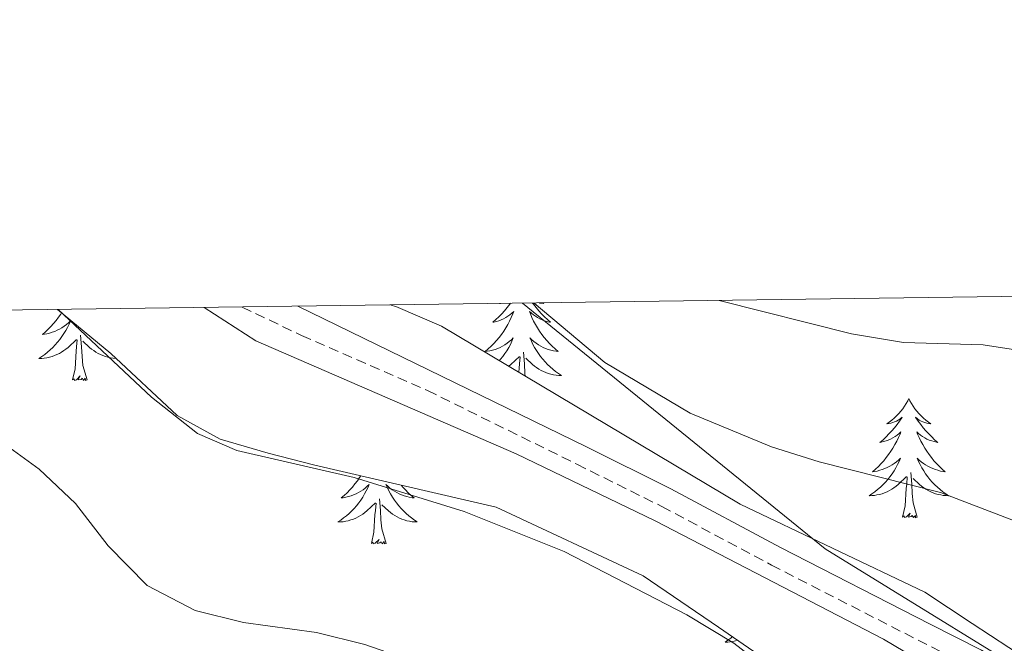
# Model space of a CAD drawing. Units: metres. Extents: x 594031 to 598526, y 4647702 to 4650732.
# Drawn here: x 596213 to 596312, y 4650405 to 4650468 of the extents above; entities that cross this region are included whole.
import ezdxf

# ---------------------------------------------------------------- set-up
doc = ezdxf.new("R2010")
doc.units = ezdxf.units.M
doc.header["$MEASUREMENT"] = 0
doc.linetypes.add('TRAZOSX2', pattern=[1.5, 1, -0.5])
for name, color, linetype, lineweight in [('Level 1', 19, 'Continuous', 0), ('Level 20', 19, 'Continuous', 0), ('Level 21', 19, 'Continuous', 0), ('Level 35', 92, 'Continuous', 0), ('Level 36', 19, 'Continuous', 40), ('Level 5', 36, 'Continuous', 0), ('Level 61', 19, 'Continuous', 0)]:
    doc.layers.add(name, color=color, linetype=linetype, lineweight=lineweight)

msp = doc.modelspace()

# ---------------------------------------------------------------- linework, layer by layer
at = {"layer": 'Level 1', "color": 19, "linetype": 'Continuous', "lineweight": 0, "ltscale": 0.5}
msp.add_polyline3d([(596452.54, 4650083.72, 739.31), (596450.79, 4650111.65, 734.35), (596443.92, 4650144.72, 729.68), (596427.2, 4650185.91, 727.68), (596410.46, 4650229.51, 728.01), (596409.67, 4650249.07, 726.47), (596412.96, 4650266.65, 725.12), (596397.86, 4650295.79, 725.06), (596383.35, 4650314.64, 724.72), (596361.32, 4650335.67, 721.86), (596347.79, 4650359.5, 718.07), (596336.31, 4650380.17, 715.26), (596319.77, 4650398.74, 713.56), (596293.98, 4650414.63, 711.1), (596263.67, 4650439.22, 710)], dxfattribs=at)
at = {"layer": 'Level 20', "color": 19, "linetype": 'Continuous', "lineweight": 0, "ltscale": 0.5}
msp.add_polyline3d([(596356.1, 4650332.63, 722.66), (596348.45, 4650340.32, 722.34), (596346.15, 4650344.03, 721.7), (596342.07, 4650354.39, 719.73), (596338.16, 4650363.53, 717.71), (596331.86, 4650374.07, 715.9), (596318.43, 4650392.08, 713.78), (596311.08, 4650398.91, 713.46), (596299.84, 4650405.61, 712.29), (596276.97, 4650417.42, 711.06), (596263.05, 4650424.15, 711.17), (596236.97, 4650435.43, 712.45), (596231.8, 4650438.78, 711.96)], dxfattribs=at)
at = {"layer": 'Level 21', "color": 19, "linetype": 'TRAZOSX2', "lineweight": 0}
msp.add_polyline3d([(596235.61, 4650438.83, 712.56), (596241.57, 4650435.97, 712.25), (596254.17, 4650430.47, 711.72), (596269.13, 4650423.1, 711), (596277.63, 4650418.87, 710.84), (596288.6, 4650413.01, 711.11), (596308.65, 4650402.76, 712.78), (596313.01, 4650400, 713.39), (596319.28, 4650394.89, 713.98), (596322.19, 4650391.85, 713.98), (596325.27, 4650388.03, 714.19), (596334.41, 4650375.28, 715.7), (596338.65, 4650368, 716.85), (596343.19, 4650358.78, 718.42), (596349.41, 4650343.62, 721.56), (596352.2, 4650338.91, 722.04)], dxfattribs=at)
at = {"layer": 'Level 21', "color": 19, "linetype": 'Continuous', "lineweight": 0}
msp.add_polyline3d([(596241.2, 4650438.91, 712.35), (596270.01, 4650424.88, 711), (596278.55, 4650420.64, 710.84), (596289.52, 4650414.77, 711.11), (596304.51, 4650407.11, 712.36), (596309.64, 4650404.48, 712.78), (596314.17, 4650401.61, 713.39), (596320.63, 4650396.35, 713.98), (596323.69, 4650393.17, 713.98), (596326.85, 4650389.23, 714.19), (596328.94, 4650386.32, 714.53), (596336.08, 4650376.36, 715.7), (596340.37, 4650369, 716.85), (596345.05, 4650359.63, 718.42), (596351.25, 4650344.53, 721.56), (596353.84, 4650340.16, 722.04), (596359.18, 4650334.61, 722.41)], dxfattribs=at)
at = {"layer": 'Level 35', "color": 92, "linetype": 'Continuous', "lineweight": 0, "ltscale": 0.5}
for points in [[(596217.13, 4650438.58, 713.15), (596222.46, 4650434.19, 713.52), (596229.09, 4650427.97, 713.84), (596233.42, 4650425.62, 713.89), (596238.21, 4650424.19, 714.15), (596242.89, 4650422.99, 714.26), (596261.03, 4650418.79, 713.6), (596275.75, 4650411.94, 713.5), (596283.29, 4650406.78, 713.68), (596292.32, 4650400.6, 713.9), (596301.52, 4650393.65, 714.88), (596308.32, 4650390.81, 715.52), (596312.13, 4650388.13, 716.05), (596324.96, 4650372.49, 717.17), (596327.52, 4650368.38, 718.4), (596329.3, 4650364.84, 719.45), (596329.32, 4650364.8, 719.46), (596333.84, 4650355.95, 720.7), (596337.66, 4650344.39, 722.02), (596342.79, 4650333.76, 722.23)], [(596361.19, 4650338.96, 725.49), (596356.04, 4650347.53, 725.19), (596342.84, 4650368.95, 721.59), (596330.67, 4650387.71, 718.82), (596328.88, 4650389.99, 718.52), (596327.61, 4650391.62, 718.31), (596321.96, 4650397.27, 717.76), (596314.21, 4650403.56, 717.23), (596308.71, 4650407.17, 716.92), (596303.98, 4650410.29, 716.64), (596285.48, 4650419.09, 715.31), (596255.57, 4650436.91, 715.31), (596250.99, 4650438.87, 715.31), (596250.49, 4650439.03, 715.31)]]:
    msp.add_polyline3d(points, dxfattribs=at)
at = {"layer": 'Level 36', "color": 92, "linetype": 'Continuous', "lineweight": 0}
for points in [[(596262.48, 4650439.2), (596262.41, 4650439.1), (596262.15, 4650438.77), (596261.89, 4650438.46), (596261.61, 4650438.15), (596261.31, 4650437.86), (596261.01, 4650437.57), (596260.7, 4650437.3), (596260.82, 4650437.33), (596261.07, 4650437.38), (596261.31, 4650437.46), (596261.55, 4650437.54), (596261.78, 4650437.65), (596262, 4650437.77), (596262.22, 4650437.9), (596262.42, 4650438.04), (596262.62, 4650438.2), (596262.81, 4650438.37), (596262.72, 4650438.15), (596262.56, 4650437.79), (596262.39, 4650437.43), (596262.21, 4650437.08), (596262.01, 4650436.74), (596261.8, 4650436.41), (596261.57, 4650436.09), (596261.33, 4650435.78), (596261.08, 4650435.48), (596260.81, 4650435.18), (596260.54, 4650434.9), (596260.25, 4650434.63), (596259.96, 4650434.38), (596260.15, 4650434.4), (596260.42, 4650434.45), (596260.68, 4650434.51), (596260.94, 4650434.59), (596261.2, 4650434.68), (596261.44, 4650434.79), (596261.69, 4650434.92), (596261.92, 4650435.05), (596262.14, 4650435.2), (596262.36, 4650435.37), (596262.57, 4650435.54), (596262.76, 4650435.73), (596262.62, 4650435.4), (596262.47, 4650435.08), (596262.3, 4650434.77), (596262.11, 4650434.46), (596261.92, 4650434.17), (596261.71, 4650433.88), (596261.48, 4650433.6), (596261.36, 4650433.46)], [(596261.4, 4650439.18), (596261.38, 4650439.17), (596261.48, 4650439.18)], [(596264.69, 4650439.23), (596264.78, 4650439.1), (596265.04, 4650438.77), (596265.31, 4650438.46), (596265.59, 4650438.15), (596265.88, 4650437.86), (596266.18, 4650437.57), (596266.49, 4650437.3), (596266.37, 4650437.33), (596266.13, 4650437.38), (596265.88, 4650437.46), (596265.65, 4650437.54), (596265.42, 4650437.65), (596265.19, 4650437.77), (596264.98, 4650437.9), (596264.77, 4650438.04), (596264.57, 4650438.2), (596264.39, 4650438.37), (596264.47, 4650438.15), (596264.63, 4650437.79), (596264.8, 4650437.43), (596264.99, 4650437.08), (596265.19, 4650436.74), (596265.4, 4650436.41), (596265.63, 4650436.09), (596265.86, 4650435.78), (596266.11, 4650435.48), (596266.38, 4650435.18), (596266.65, 4650434.9), (596266.94, 4650434.63), (596267.24, 4650434.38), (596267.04, 4650434.4), (596266.77, 4650434.45), (596266.51, 4650434.51), (596266.25, 4650434.59)], [(596265.71, 4650439.24), (596265.81, 4650439.17), (596265.61, 4650439.2), (596265.41, 4650439.23), (596265.4, 4650439.24)], [(596217.53, 4650438.25), (596217.45, 4650438.12), (596217.23, 4650437.8), (596216.99, 4650437.49), (596216.73, 4650437.18), (596216.47, 4650436.89), (596216.2, 4650436.61), (596215.91, 4650436.34), (596215.61, 4650436.08), (596215.81, 4650436.11), (596216.07, 4650436.15), (596216.34, 4650436.22), (596216.6, 4650436.3), (596216.85, 4650436.39), (596217.1, 4650436.5), (596217.34, 4650436.62), (596217.57, 4650436.76), (596217.8, 4650436.91), (596218.02, 4650437.07), (596218.22, 4650437.25), (596218.42, 4650437.44), (596218.28, 4650437.11), (596218.12, 4650436.79), (596217.95, 4650436.48), (596217.77, 4650436.17), (596217.57, 4650435.87), (596217.36, 4650435.58), (596217.14, 4650435.31), (596216.9, 4650435.04), (596216.66, 4650434.78), (596216.4, 4650434.54), (596216.13, 4650434.3), (596215.85, 4650434.08), (596215.56, 4650433.87), (596215.27, 4650433.68), (596215.54, 4650433.69), (596215.8, 4650433.71), (596216.06, 4650433.76), (596216.32, 4650433.81), (596216.58, 4650433.88), (596216.83, 4650433.97), (596217.07, 4650434.07), (596217.31, 4650434.19), (596217.54, 4650434.32), (596217.76, 4650434.47), (596217.97, 4650434.62), (596218.18, 4650434.79), (596219.03, 4650435.59)], [(596218.63, 4650431.54), (596218.88, 4650432.66), (596218.99, 4650434.4), (596219.04, 4650434.84), (596219.1, 4650435.56)], [(596220.1, 4650431.54), (596219.67, 4650432.98), (596219.58, 4650433.89), (596219.54, 4650434.84), (596219.44, 4650436)], [(596223, 4650433.69), (596222.97, 4650433.69), (596222.71, 4650433.71), (596222.44, 4650433.76), (596222.18, 4650433.81), (596221.93, 4650433.88), (596221.68, 4650433.97), (596221.43, 4650434.07), (596221.2, 4650434.19), (596220.97, 4650434.32), (596220.75, 4650434.47), (596220.53, 4650434.62), (596220.33, 4650434.79), (596219.67, 4650435.41)], [(596266.248, 4650434.593), (596265.998, 4650434.683), (596265.748, 4650434.793), (596265.508, 4650434.923), (596265.268, 4650435.053), (596265.048, 4650435.203), (596264.828, 4650435.373), (596264.628, 4650435.543), (596264.428, 4650435.733), (596264.568, 4650435.403), (596264.728, 4650435.083), (596264.897, 4650434.773), (596265.077, 4650434.463), (596265.277, 4650434.173), (596265.487, 4650433.883), (596265.707, 4650433.603), (596265.947, 4650433.333), (596266.187, 4650433.083), (596266.447, 4650432.833), (596266.717, 4650432.603), (596266.997, 4650432.373), (596267.287, 4650432.163), (596267.577, 4650431.973), (596267.307, 4650431.983), (596267.047, 4650432.013), (596266.787, 4650432.053), (596266.527, 4650432.113), (596266.267, 4650432.183), (596266.017, 4650432.263), (596265.777, 4650432.373), (596265.537, 4650432.483), (596265.307, 4650432.623), (596265.087, 4650432.763), (596264.877, 4650432.923), (596264.667, 4650433.093), (596264.007, 4650433.713)], [(596262.3, 4650432.9), (596262.32, 4650432.92), (596262.52, 4650433.09), (596263.37, 4650433.89)], [(596263.31, 4650432.3), (596263.34, 4650432.7), (596263.38, 4650433.13), (596263.45, 4650433.85)], [(596263.95, 4650431.91), (596263.93, 4650432.18), (596263.88, 4650433.13), (596263.78, 4650434.3)], [(596220.1, 4650431.54), (596219.93, 4650431.48), (596219.91, 4650431.72), (596219.72, 4650431.49), (596219.6, 4650431.7), (596219.48, 4650431.59), (596219.21, 4650431.53), (596219.41, 4650431.93), (596219.02, 4650431.55), (596218.83, 4650431.49), (596218.79, 4650431.66), (596218.63, 4650431.54)], [(596302.36, 4650429.66), (596302.25, 4650429.44), (596302.1, 4650429.17), (596301.93, 4650428.9), (596301.75, 4650428.65), (596301.55, 4650428.4), (596301.35, 4650428.16), (596301.13, 4650427.94), (596300.9, 4650427.72), (596300.66, 4650427.52), (596300.41, 4650427.32), (596300.15, 4650427.15), (596300.35, 4650427.17), (596300.55, 4650427.21), (596300.75, 4650427.26), (596300.94, 4650427.33), (596301.13, 4650427.42), (596301.31, 4650427.52), (596301.49, 4650427.63), (596301.69, 4650427.82), (596301.65, 4650427.75), (596301.42, 4650427.41), (596301.18, 4650427.07), (596300.92, 4650426.75), (596300.65, 4650426.43), (596300.37, 4650426.13), (596300.08, 4650425.83), (596299.78, 4650425.55), (596299.47, 4650425.28), (596299.59, 4650425.3), (596299.83, 4650425.36), (596300.08, 4650425.43), (596300.31, 4650425.52), (596300.54, 4650425.62), (596300.77, 4650425.74), (596300.98, 4650425.87), (596301.19, 4650426.02), (596301.39, 4650426.17), (596301.57, 4650426.34), (596301.49, 4650426.12), (596301.33, 4650425.76), (596301.16, 4650425.41), (596300.97, 4650425.06), (596300.77, 4650424.72), (596300.56, 4650424.39), (596300.33, 4650424.07), (596300.1, 4650423.76), (596299.85, 4650423.45), (596299.58, 4650423.16), (596299.31, 4650422.88), (596299.02, 4650422.61), (596298.72, 4650422.35), (596298.92, 4650422.38), (596299.19, 4650422.42), (596299.45, 4650422.49), (596299.71, 4650422.56), (596299.96, 4650422.66), (596300.21, 4650422.77), (596300.45, 4650422.89), (596300.69, 4650423.03), (596300.91, 4650423.18), (596301.13, 4650423.34), (596301.33, 4650423.52), (596301.53, 4650423.71), (596301.39, 4650423.38)], [(596302.36, 4650429.66), (596302.47, 4650429.44), (596302.63, 4650429.17), (596302.8, 4650428.9), (596302.98, 4650428.65), (596303.17, 4650428.4), (596303.38, 4650428.16), (596303.6, 4650427.94), (596303.83, 4650427.72), (596304.07, 4650427.52), (596304.32, 4650427.32), (596304.58, 4650427.15), (596304.38, 4650427.17), (596304.18, 4650427.21), (596303.98, 4650427.26), (596303.78, 4650427.33), (596303.59, 4650427.42), (596303.41, 4650427.52), (596303.24, 4650427.63), (596303.03, 4650427.82), (596303.08, 4650427.75), (596303.31, 4650427.41), (596303.55, 4650427.07), (596303.81, 4650426.75), (596304.07, 4650426.43), (596304.35, 4650426.13), (596304.65, 4650425.83), (596304.95, 4650425.55), (596305.26, 4650425.28), (596305.14, 4650425.3), (596304.89, 4650425.36), (596304.65, 4650425.43), (596304.41, 4650425.52), (596304.18, 4650425.62), (596303.96, 4650425.74), (596303.74, 4650425.87), (596303.54, 4650426.02), (596303.34, 4650426.17), (596303.15, 4650426.34), (596303.24, 4650426.12), (596303.4, 4650425.76), (596303.57, 4650425.41), (596303.75, 4650425.06), (596303.95, 4650424.72), (596304.16, 4650424.39), (596304.39, 4650424.07), (596304.63, 4650423.76), (596304.88, 4650423.45), (596305.15, 4650423.16), (596305.42, 4650422.88), (596305.71, 4650422.61), (596306, 4650422.35), (596305.81, 4650422.38), (596305.54, 4650422.42), (596305.28, 4650422.49), (596305.02, 4650422.56), (596304.76, 4650422.66), (596304.52, 4650422.77), (596304.27, 4650422.89), (596304.04, 4650423.03), (596303.82, 4650423.18), (596303.6, 4650423.34), (596303.39, 4650423.52), (596303.2, 4650423.71), (596303.34, 4650423.38)], [(596301.392, 4650423.381), (596301.232, 4650423.061), (596301.062, 4650422.741), (596300.882, 4650422.442), (596300.682, 4650422.142), (596300.472, 4650421.852), (596300.252, 4650421.582), (596300.011, 4650421.312), (596299.771, 4650421.052), (596299.511, 4650420.802), (596299.241, 4650420.572), (596298.961, 4650420.352), (596298.671, 4650420.142), (596298.381, 4650419.952), (596298.651, 4650419.962), (596298.911, 4650419.982), (596299.171, 4650420.022), (596299.431, 4650420.082), (596299.691, 4650420.152), (596299.941, 4650420.242), (596300.181, 4650420.342), (596300.421, 4650420.462), (596300.651, 4650420.592), (596300.872, 4650420.742), (596301.082, 4650420.892), (596301.292, 4650421.062), (596302.132, 4650421.862)], [(596303.342, 4650423.381), (596303.492, 4650423.061), (596303.662, 4650422.741), (596303.852, 4650422.441), (596304.042, 4650422.141), (596304.252, 4650421.851), (596304.482, 4650421.581), (596304.712, 4650421.311), (596304.962, 4650421.051), (596305.222, 4650420.801), (596305.492, 4650420.571), (596305.762, 4650420.351), (596306.052, 4650420.141), (596306.342, 4650419.951), (596306.082, 4650419.961), (596305.812, 4650419.981), (596305.552, 4650420.021), (596305.292, 4650420.081), (596305.042, 4650420.152), (596304.792, 4650420.242), (596304.552, 4650420.342), (596304.312, 4650420.462), (596304.082, 4650420.592), (596303.852, 4650420.742), (596303.642, 4650420.892), (596303.442, 4650421.062), (596302.782, 4650421.681)], [(596247.48, 4650421.93), (596247.37, 4650421.76), (596247.15, 4650421.44), (596246.91, 4650421.13), (596246.66, 4650420.82), (596246.39, 4650420.53), (596246.12, 4650420.25), (596245.83, 4650419.98), (596245.53, 4650419.72), (596245.73, 4650419.75), (596246, 4650419.79), (596246.26, 4650419.86), (596246.52, 4650419.94), (596246.77, 4650420.03), (596247.02, 4650420.14), (596247.26, 4650420.26), (596247.5, 4650420.4), (596247.72, 4650420.55), (596247.94, 4650420.71), (596248.14, 4650420.89), (596248.34, 4650421.08), (596248.2, 4650420.75), (596248.04, 4650420.43), (596247.87, 4650420.12), (596247.69, 4650419.81), (596247.49, 4650419.51), (596247.28, 4650419.22), (596247.06, 4650418.95), (596246.83, 4650418.68), (596246.58, 4650418.42), (596246.32, 4650418.18), (596246.05, 4650417.94), (596245.77, 4650417.72), (596245.49, 4650417.51), (596245.19, 4650417.32), (596245.46, 4650417.33), (596245.72, 4650417.35), (596245.99, 4650417.4), (596246.24, 4650417.45), (596246.5, 4650417.52), (596246.75, 4650417.61), (596246.99, 4650417.71), (596247.23, 4650417.83), (596247.46, 4650417.96), (596247.68, 4650418.11), (596247.9, 4650418.26), (596248.1, 4650418.43), (596248.95, 4650419.23)], [(596301.74, 4650417.81), (596301.99, 4650418.93), (596302.1, 4650420.67), (596302.15, 4650421.11), (596302.21, 4650421.83)], [(596303.21, 4650417.81), (596302.79, 4650419.25), (596302.69, 4650420.16), (596302.65, 4650421.11), (596302.55, 4650422.27)], [(596251.56, 4650420.98), (596251.69, 4650420.82), (596251.96, 4650420.53), (596252.23, 4650420.25), (596252.52, 4650419.98), (596252.82, 4650419.72), (596252.62, 4650419.75), (596252.35, 4650419.79), (596252.09, 4650419.86), (596251.83, 4650419.94), (596251.58, 4650420.03), (596251.33, 4650420.14), (596251.09, 4650420.26), (596250.85, 4650420.4), (596250.63, 4650420.55), (596250.41, 4650420.71), (596250.21, 4650420.89), (596250.01, 4650421.08), (596250.15, 4650420.75), (596250.31, 4650420.43), (596250.48, 4650420.12), (596250.66, 4650419.81), (596250.86, 4650419.51), (596251.07, 4650419.22), (596251.29, 4650418.95), (596251.52, 4650418.68), (596251.77, 4650418.42), (596252.03, 4650418.18), (596252.3, 4650417.94), (596252.58, 4650417.72), (596252.87, 4650417.51), (596253.15, 4650417.32), (596252.89, 4650417.33), (596252.63, 4650417.35), (596252.37, 4650417.4), (596252.11, 4650417.45), (596251.85, 4650417.52), (596251.6, 4650417.61), (596251.36, 4650417.71), (596251.12, 4650417.83), (596250.89, 4650417.96), (596250.67, 4650418.11), (596250.45, 4650418.26), (596250.25, 4650418.43), (596249.59, 4650419.05)], [(596250.03, 4650415.18), (596249.6, 4650416.62), (596249.51, 4650417.53), (596249.46, 4650418.48), (596249.36, 4650419.64)], [(596248.56, 4650415.18), (596248.8, 4650416.3), (596248.91, 4650418.04), (596248.96, 4650418.48), (596249.03, 4650419.2)], [(596303.21, 4650417.81), (596303.04, 4650417.74), (596303.02, 4650417.98), (596302.83, 4650417.76), (596302.71, 4650417.96), (596302.59, 4650417.86), (596302.32, 4650417.8), (596302.51, 4650418.2), (596302.13, 4650417.82), (596301.94, 4650417.76), (596301.9, 4650417.92), (596301.74, 4650417.81)], [(596250.03, 4650415.18), (596249.85, 4650415.12), (596249.83, 4650415.36), (596249.64, 4650415.13), (596249.52, 4650415.34), (596249.4, 4650415.23), (596249.13, 4650415.17), (596249.33, 4650415.57), (596248.94, 4650415.19), (596248.75, 4650415.13), (596248.71, 4650415.3), (596248.56, 4650415.18)], [(596284.69, 4650405.82), (596284.54, 4650405.7), (596284.25, 4650405.49), (596283.96, 4650405.3), (596284.23, 4650405.3), (596284.49, 4650405.33), (596284.75, 4650405.37), (596285.01, 4650405.43), (596285.19, 4650405.48)]]:
    msp.add_lwpolyline(points, dxfattribs=at)
at = {"layer": 'Level 5', "color": 36, "linetype": 'Continuous', "lineweight": 0}
for points in [[(596283.37, 4650439.48, 705), (596296.63, 4650436.14, 705), (596301.84, 4650435.27, 705), (596309.81, 4650435.05, 705), (596326.62, 4650432.44, 705), (596341.21, 4650425.6, 705), (596345.82, 4650423.07, 705), (596349.79, 4650420.04, 705), (596354.33, 4650415.82, 705), (596360.52, 4650407.97, 705), (596379.53, 4650388.83, 705), (596387.81, 4650381.74, 705), (596391.84, 4650378.77, 705), (596408.08, 4650369.73, 705), (596421.88, 4650360.58, 705), (596425.66, 4650357.3, 705), (596429.54, 4650353.28, 705), (596436.73, 4650344.73, 705), (596447.31, 4650331.3, 705)], [(596317.688, 4650336.771, 710), (596317.701, 4650350.31, 710), (596317.182, 4650355.999, 710), (596313.254, 4650371.177, 710), (596308.785, 4650380.516, 710), (596305.726, 4650385.336, 710), (596302.616, 4650389.246, 710), (596298.746, 4650393.366, 710), (596289.536, 4650401.565, 710), (596284.856, 4650405.205, 710), (596280.125, 4650408.045, 710), (596267.844, 4650414.375, 710), (596257.843, 4650418.366, 710), (596246.832, 4650421.756, 710), (596235.09, 4650424.457, 710), (596231.15, 4650426.177, 710), (596226.549, 4650429.797, 710), (596217.199, 4650438.577, 710)], [(596264.86, 4650439.23, 710), (596271.94, 4650433.29, 710), (596280.48, 4650428.22, 710), (596288.62, 4650424.84, 710), (596293.39, 4650423.34, 710), (596305.53, 4650420.28, 710), (596314.41, 4650416.86, 710), (596328.69, 4650413.22, 710), (596333.45, 4650411.68, 710), (596338.24, 4650409.21, 710), (596342.61, 4650405.48, 710), (596352.7, 4650393.16, 710), (596360.18, 4650384.84, 710), (596366.61, 4650378.51, 710), (596374.11, 4650371.79, 710), (596380.64, 4650367.45, 710), (596390.5, 4650362.31, 710), (596400.78, 4650357.46, 710), (596410.9, 4650350.97, 710), (596415.03, 4650347.77, 710), (596437.42, 4650325.54, 710)], [(596307.164, 4650326.054, 705), (596307.448, 4650342.472, 705), (596307.079, 4650349.731, 705), (596306.39, 4650354.68, 705), (596304.961, 4650360.349, 705), (596302.581, 4650366.199, 705), (596300.292, 4650370.638, 705), (596292.242, 4650380.618, 705), (596284.642, 4650388.287, 705), (596280.232, 4650391.417, 705), (596265.431, 4650398.958, 705), (596247.909, 4650405.068, 705), (596243.058, 4650406.249, 705), (596235.757, 4650407.249, 705), (596230.906, 4650408.459, 705), (596226.096, 4650410.969, 705), (596222.196, 4650414.919, 705), (596218.916, 4650419.179, 705), (596215.276, 4650422.619, 705), (596202.785, 4650431.669, 705), (596191.474, 4650437.099, 705), (596189.514, 4650438.199, 705)]]:
    msp.add_polyline3d(points, dxfattribs=at)
at = {"layer": 'Level 61', "color": 19, "linetype": 'Continuous', "lineweight": 0}
msp.add_lwpolyline([(594925.1, 4648107.49), (594894.27, 4650420.56), (598345.16, 4650467.58), (598377.15, 4648154.51), (594925.1, 4648107.49)], close=True, dxfattribs=at)

doc.saveas('drawing.dxf')
